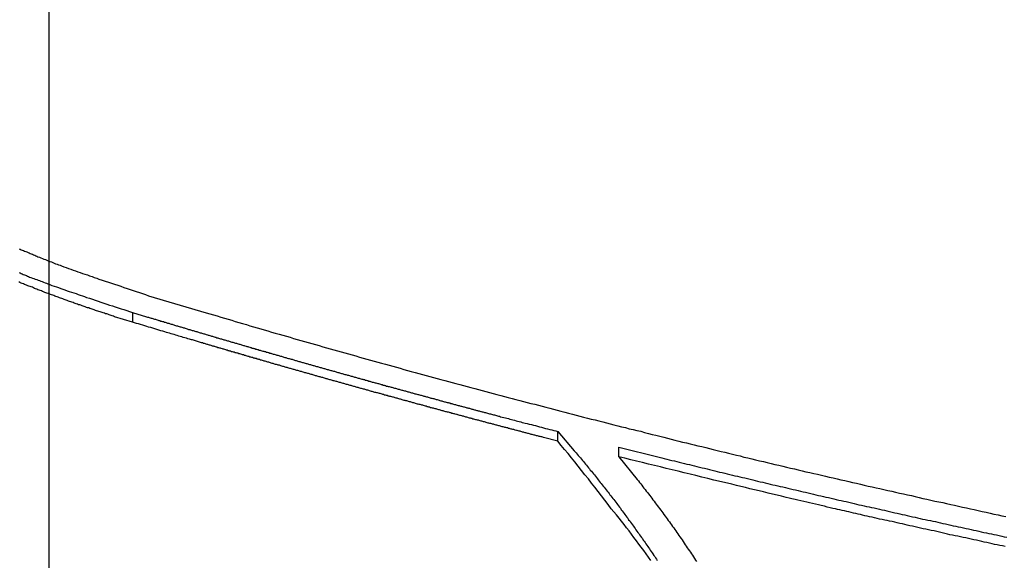
# Model space of a CAD drawing. Extents: x -49 to 49, y -53 to 53.
# Drawn here: x -29 to -28, y -12 to -11 of the extents above; entities that cross this region are included whole.
import ezdxf

# ---------------------------------------------------------------- set-up
doc = ezdxf.new("R2010")
doc.units = 0
doc.layers.get('0').update_dxf_attribs({"linetype": 'CONTINUOUS'})

msp = doc.modelspace()

# ---------------------------------------------------------------- linework, layer by layer
at = {"color": 0}
for points in [[(-29.4256, -30.0519), (-29.4256, 53.2481)], [(-29.4256, -30.0519), (-29.4256, 53.2481)], [(-29.4256, -30.0519), (-29.4256, 53.2481)], [(-29.4256, -30.0519), (-29.4256, 53.2481)], [(-29.4256, -30.0519), (-29.4256, 53.2481)], [(-29.4256, -30.0519), (-29.4256, 53.2481)], [(-29.4256, -30.0519), (-29.4256, 53.2481)], [(-29.4256, -30.0519), (-29.4256, 53.2481)], [(-29.4256, -30.0519), (-29.4256, 53.2481)], [(-29.4256, -30.0519), (-29.4256, 53.2481)], [(-29.4256, -30.0519), (-29.4256, 53.2481)], [(-29.4256, -30.0519), (-29.4256, 53.2481)], [(-29.4256, -30.0519), (-29.4256, 53.2481)], [(-29.4256, -30.0519), (-29.4256, 53.2481)], [(-29.4256, -30.0519), (-29.4256, 53.2481)], [(-29.4256, -30.0519), (-29.4256, 53.2481)], [(-29.4256, -30.0519), (-29.4256, 53.2481)], [(-29.4256, -30.0519), (-29.4256, 53.2481)], [(-29.4256, -30.0519), (-29.4256, 53.2481)], [(-29.4256, -30.0519), (-29.4256, 53.2481)], [(-29.4256, -30.0519), (-29.4256, 53.2481)], [(-29.4699, -11.339), (-29.4684, -11.3399), (-29.4684, -11.3399), (-29.4666, -11.3405), (-29.4651, -11.3411), (-29.4633, -11.3417), (-29.4618, -11.3426), (-29.46, -11.3432), (-29.4585, -11.3438), (-29.4567, -11.3444), (-29.4552, -11.3453), (-29.4534, -11.3459), (-29.4519, -11.3465), (-29.4501, -11.3471), (-29.4486, -11.348), (-29.4468, -11.3486), (-29.4453, -11.3495), (-29.4438, -11.3501), (-29.4423, -11.351), (-29.4423, -11.351), (-29.4399, -11.3516), (-29.4378, -11.3525), (-29.4357, -11.3534), (-29.4336, -11.3543), (-29.4312, -11.355), (-29.4291, -11.3559), (-29.427, -11.3568), (-29.4249, -11.3577), (-29.4225, -11.3583), (-29.4204, -11.3592), (-29.4183, -11.3601), (-29.4162, -11.361), (-29.414, -11.3616), (-29.4119, -11.3625), (-29.4098, -11.3634), (-29.4077, -11.3643), (-29.4077, -11.3643), (-29.4041, -11.3655), (-29.4008, -11.3667), (-29.3972, -11.3679), (-29.3939, -11.3692), (-29.3903, -11.3704), (-29.387, -11.3716), (-29.3835, -11.3728), (-29.3802, -11.3742), (-29.3766, -11.3752), (-29.3733, -11.3764), (-29.3697, -11.3776), (-29.3664, -11.3788), (-29.3628, -11.3799), (-29.3595, -11.3811), (-29.356, -11.3823), (-29.3527, -11.3835), (-29.3527, -11.3835), (-29.3479, -11.385), (-29.3434, -11.3865), (-29.3389, -11.388), (-29.3344, -11.3896), (-29.3297, -11.3911), (-29.3252, -11.3926), (-29.3207, -11.3941), (-29.3162, -11.3959), (-29.3114, -11.3974), (-29.3069, -11.3989), (-29.3024, -11.4004), (-29.2979, -11.4019), (-29.2933, -11.4034), (-29.2888, -11.4049), (-29.2843, -11.4064), (-29.2798, -11.408)], [(-29.4699, -11.374), (-29.4684, -11.3746), (-29.4669, -11.3755), (-29.4651, -11.3761), (-29.4636, -11.3767), (-29.4621, -11.3773), (-29.4606, -11.378), (-29.459, -11.3786), (-29.4575, -11.3792), (-29.456, -11.3798), (-29.4545, -11.3807), (-29.4545, -11.3807), (-29.4524, -11.3813), (-29.4503, -11.3822), (-29.4482, -11.3828), (-29.4461, -11.3837), (-29.444, -11.3843), (-29.4419, -11.3852), (-29.4398, -11.3859), (-29.438, -11.3868), (-29.4359, -11.3874), (-29.4338, -11.3883), (-29.4317, -11.3889), (-29.4298, -11.3898), (-29.4277, -11.3904), (-29.4256, -11.3913), (-29.4235, -11.392), (-29.4217, -11.3929), (-29.4217, -11.3929), (-29.4184, -11.3938), (-29.4151, -11.395), (-29.4118, -11.3962), (-29.4088, -11.3974), (-29.4055, -11.3983), (-29.4025, -11.3995), (-29.3992, -11.4007), (-29.3962, -11.4019), (-29.3929, -11.4028), (-29.3896, -11.404), (-29.3863, -11.405), (-29.3833, -11.4062), (-29.38, -11.4071), (-29.377, -11.4083), (-29.3737, -11.4094), (-29.3707, -11.4106), (-29.3707, -11.4106), (-29.3665, -11.4118), (-29.3623, -11.4133), (-29.3581, -11.4146), (-29.3539, -11.4161), (-29.3497, -11.4173), (-29.3455, -11.4188), (-29.3413, -11.4203), (-29.3371, -11.4218), (-29.3329, -11.423), (-29.3287, -11.4245), (-29.3245, -11.4257), (-29.3203, -11.4272), (-29.3161, -11.4284), (-29.3119, -11.4299), (-29.3077, -11.4313), (-29.3035, -11.4328)], [(-29.3035, -11.447), (-29.3298, -11.4388), (-29.3298, -11.4388), (-29.3313, -11.4382), (-29.3331, -11.4376), (-29.3346, -11.437), (-29.3364, -11.4365), (-29.3379, -11.4359), (-29.3397, -11.4353), (-29.3412, -11.4347), (-29.343, -11.4344), (-29.3445, -11.4338), (-29.3463, -11.4332), (-29.3478, -11.4326), (-29.3496, -11.4323), (-29.3511, -11.4317), (-29.3529, -11.4311), (-29.3544, -11.4305), (-29.3562, -11.4302), (-29.3562, -11.4302), (-29.3577, -11.4296), (-29.3595, -11.429), (-29.361, -11.4284), (-29.3628, -11.4278), (-29.3643, -11.4272), (-29.3661, -11.4266), (-29.3676, -11.426), (-29.3694, -11.4257), (-29.3709, -11.4251), (-29.3727, -11.4245), (-29.3742, -11.4239), (-29.376, -11.4233), (-29.3775, -11.4227), (-29.3793, -11.4221), (-29.3808, -11.4215), (-29.3826, -11.4212), (-29.3826, -11.4212), (-29.3841, -11.4206), (-29.3859, -11.42), (-29.3874, -11.4194), (-29.3892, -11.4188), (-29.3907, -11.4182), (-29.3925, -11.4176), (-29.394, -11.417), (-29.3958, -11.4164), (-29.3973, -11.4158), (-29.3991, -11.4152), (-29.4006, -11.4146), (-29.4024, -11.414), (-29.4039, -11.4134), (-29.4057, -11.4128), (-29.4073, -11.4122), (-29.4091, -11.4117), (-29.4091, -11.4117), (-29.4106, -11.4109), (-29.4124, -11.4103), (-29.4139, -11.4097), (-29.4157, -11.4091), (-29.4172, -11.4085), (-29.419, -11.4079), (-29.4205, -11.4073), (-29.4223, -11.4067), (-29.4238, -11.4061), (-29.4256, -11.4055), (-29.4271, -11.4049), (-29.4289, -11.4043), (-29.4304, -11.4037), (-29.4322, -11.4031), (-29.4338, -11.4025), (-29.4356, -11.4019), (-29.4356, -11.4019), (-29.4371, -11.401), (-29.4389, -11.4004), (-29.4404, -11.3998), (-29.4422, -11.3992), (-29.4437, -11.3984), (-29.4455, -11.3978), (-29.447, -11.3972), (-29.4488, -11.3966), (-29.4503, -11.3957), (-29.4521, -11.3951), (-29.4536, -11.3945), (-29.4554, -11.3939), (-29.4569, -11.3933), (-29.4587, -11.3927), (-29.4602, -11.3921), (-29.462, -11.3915), (-29.462, -11.3915), (-29.4635, -11.3906), (-29.4653, -11.39), (-29.4668, -11.3894), (-29.4686, -11.3888), (-29.4701, -11.3879)], [(-29.2798, -11.408), (-29.1953, -11.4333), (-29.1953, -11.4333), (-29.1899, -11.4348), (-29.1845, -11.4363), (-29.1791, -11.4378), (-29.174, -11.4394), (-29.1686, -11.4409), (-29.1632, -11.4424), (-29.1578, -11.4439), (-29.1527, -11.4457), (-29.1473, -11.4472), (-29.1419, -11.4487), (-29.1365, -11.4502), (-29.1314, -11.452), (-29.126, -11.4535), (-29.1207, -11.455), (-29.1153, -11.4565), (-29.1102, -11.4583), (-29.1102, -11.4583), (-29.1048, -11.4598), (-29.0994, -11.4613), (-29.094, -11.4628), (-29.0886, -11.4643), (-29.0832, -11.4658), (-29.0778, -11.4673), (-29.0724, -11.4688), (-29.0673, -11.4706), (-29.0619, -11.4721), (-29.0565, -11.4736), (-29.0511, -11.4751), (-29.0458, -11.4766), (-29.0404, -11.4781), (-29.035, -11.4796), (-29.0296, -11.4811), (-29.0245, -11.4829), (-29.0245, -11.4829), (-29.0191, -11.4844), (-29.0137, -11.4859), (-29.0083, -11.4874), (-29.0029, -11.4889), (-28.9975, -11.4904), (-28.9921, -11.4919), (-28.9867, -11.4934), (-28.9813, -11.495), (-28.9759, -11.4965), (-28.9705, -11.498), (-28.9651, -11.4995), (-28.9597, -11.501), (-28.9543, -11.5025), (-28.9489, -11.504), (-28.9435, -11.5055), (-28.9381, -11.5072), (-28.9381, -11.5072), (-28.9324, -11.5086), (-28.927, -11.5101), (-28.9216, -11.5116), (-28.9162, -11.5131), (-28.9108, -11.5146), (-28.9054, -11.5161), (-28.9, -11.5176), (-28.8946, -11.5191), (-28.8889, -11.5206), (-28.8835, -11.5221), (-28.8781, -11.5236), (-28.8727, -11.5251), (-28.8673, -11.5266), (-28.8619, -11.5281), (-28.8565, -11.5296), (-28.8511, -11.5311), (-28.8511, -11.5311), (-28.8454, -11.5323), (-28.84, -11.5338), (-28.8346, -11.5353), (-28.8292, -11.5368), (-28.8235, -11.5383), (-28.8181, -11.5398), (-28.8127, -11.5413), (-28.8073, -11.5428), (-28.8016, -11.5441), (-28.7962, -11.5456), (-28.7908, -11.5471), (-28.7854, -11.5486), (-28.7797, -11.5501), (-28.7743, -11.5516), (-28.7689, -11.5531), (-28.7635, -11.5546), (-28.7635, -11.5546), (-28.7578, -11.5558), (-28.7524, -11.5573), (-28.7467, -11.5588), (-28.7413, -11.5603), (-28.7356, -11.5616), (-28.7302, -11.5631), (-28.7247, -11.5646), (-28.7193, -11.5661), (-28.7136, -11.5673), (-28.7082, -11.5688), (-28.7025, -11.5703), (-28.6971, -11.5718), (-28.6914, -11.5732), (-28.686, -11.5747), (-28.6806, -11.5762), (-28.6752, -11.5777), (-28.6752, -11.5777), (-28.6695, -11.5789), (-28.664, -11.5804), (-28.6583, -11.5819), (-28.6529, -11.5834), (-28.6472, -11.5846), (-28.6418, -11.5861), (-28.6361, -11.5876), (-28.6307, -11.5891), (-28.625, -11.5903), (-28.6196, -11.5918), (-28.6139, -11.5933), (-28.6085, -11.5948), (-28.6028, -11.596), (-28.5974, -11.5975), (-28.5917, -11.599), (-28.5863, -11.6005), (-28.5863, -11.6005), (-28.5806, -11.6017), (-28.5749, -11.6032), (-28.5692, -11.6044), (-28.5638, -11.6059), (-28.5581, -11.6071), (-28.5526, -11.6086), (-28.5469, -11.6101), (-28.5415, -11.6116), (-28.5358, -11.6128), (-28.5301, -11.6143), (-28.5244, -11.6157), (-28.519, -11.6172), (-28.5133, -11.6184), (-28.5079, -11.6199), (-28.5022, -11.6214), (-28.4968, -11.6229), (-28.4968, -11.6229), (-28.4911, -11.6241), (-28.4854, -11.6256), (-28.4797, -11.6268), (-28.4742, -11.6283), (-28.4685, -11.6295), (-28.4628, -11.631), (-28.4571, -11.6323), (-28.4517, -11.6338), (-28.446, -11.635), (-28.4403, -11.6365), (-28.4346, -11.6377), (-28.4292, -11.6392), (-28.4235, -11.6404), (-28.4178, -11.6419), (-28.4121, -11.6433), (-28.4067, -11.6448), (-28.4067, -11.6448), (-28.401, -11.646), (-28.3953, -11.6475), (-28.3896, -11.6487), (-28.3839, -11.6502), (-28.3782, -11.6514), (-28.3725, -11.6529), (-28.3668, -11.6541), (-28.3613, -11.6556), (-28.3556, -11.6568), (-28.3499, -11.6583), (-28.3442, -11.6595), (-28.3385, -11.661), (-28.3328, -11.6622), (-28.3271, -11.6637), (-28.3214, -11.6649), (-28.316, -11.6664), (-28.316, -11.6664), (-28.3101, -11.6676), (-28.3044, -11.6688), (-28.2987, -11.67), (-28.293, -11.6715), (-28.2873, -11.6727), (-28.2816, -11.6742), (-28.2759, -11.6754), (-28.2702, -11.6769), (-28.2645, -11.6781), (-28.2588, -11.6794), (-28.2531, -11.6806), (-28.2474, -11.6821), (-28.2417, -11.6833), (-28.236, -11.6848), (-28.2303, -11.686), (-28.2246, -11.6875), (-28.2246, -11.6875), (-28.2186, -11.6887), (-28.2129, -11.6899), (-28.2072, -11.6911), (-28.2015, -11.6926), (-28.1957, -11.6938), (-28.19, -11.6951), (-28.1843, -11.6963), (-28.1786, -11.6978), (-28.1726, -11.699), (-28.1669, -11.7002), (-28.1612, -11.7014), (-28.1555, -11.7029), (-28.1498, -11.7041), (-28.1441, -11.7055), (-28.1384, -11.7067), (-28.1327, -11.7082), (-28.1327, -11.7082), (-28.1267, -11.7094), (-28.121, -11.7106), (-28.1151, -11.7118), (-28.1094, -11.7132), (-28.1034, -11.7144), (-28.0977, -11.7156), (-28.092, -11.7168), (-28.0863, -11.7183), (-28.0803, -11.7195), (-28.0746, -11.7207), (-28.0689, -11.7219), (-28.0632, -11.7234), (-28.0572, -11.7246), (-28.0515, -11.7258), (-28.0458, -11.727), (-28.0401, -11.7285), (-28.0401, -11.7285), (-28.0341, -11.7297), (-28.0284, -11.7309), (-28.0224, -11.7321)], [(-29.3035, -11.4328), (-29.2829, -11.439), (-29.2829, -11.439), (-29.2814, -11.4393), (-29.2802, -11.4396), (-29.2788, -11.4399), (-29.2776, -11.4405), (-29.2761, -11.4408), (-29.2749, -11.4411), (-29.2737, -11.4414), (-29.2725, -11.442), (-29.271, -11.4423), (-29.2698, -11.4426), (-29.2686, -11.4429), (-29.2674, -11.4435), (-29.2659, -11.4438), (-29.2647, -11.4443), (-29.2635, -11.4446), (-29.2623, -11.4452), (-29.2623, -11.4452), (-29.2608, -11.4455), (-29.2596, -11.4458), (-29.2582, -11.4461), (-29.257, -11.4467), (-29.2555, -11.447), (-29.2543, -11.4473), (-29.2531, -11.4476), (-29.2519, -11.4482), (-29.2504, -11.4485), (-29.2492, -11.4488), (-29.248, -11.4491), (-29.2468, -11.4497), (-29.2453, -11.45), (-29.2441, -11.4505), (-29.2429, -11.4508), (-29.2417, -11.4514), (-29.2417, -11.4514), (-29.2402, -11.4517), (-29.239, -11.452), (-29.2376, -11.4523), (-29.2364, -11.4529), (-29.2349, -11.4532), (-29.2337, -11.4535), (-29.2325, -11.4538), (-29.2313, -11.4544), (-29.2298, -11.4547), (-29.2286, -11.455), (-29.2274, -11.4553), (-29.2262, -11.4559), (-29.2247, -11.4562), (-29.2235, -11.4566), (-29.2223, -11.4569), (-29.2211, -11.4575), (-29.2211, -11.4575), (-29.2196, -11.4578), (-29.2184, -11.4581), (-29.217, -11.4584), (-29.2158, -11.459), (-29.2143, -11.4593), (-29.2131, -11.4596), (-29.2119, -11.4599), (-29.2107, -11.4605), (-29.2092, -11.4608), (-29.208, -11.4611), (-29.2068, -11.4614), (-29.2056, -11.462), (-29.2041, -11.4623), (-29.2029, -11.4627), (-29.2017, -11.463), (-29.2005, -11.4636), (-29.2005, -11.4636), (-29.199, -11.4639), (-29.1978, -11.4642), (-29.1964, -11.4645), (-29.1952, -11.4651), (-29.1937, -11.4654), (-29.1925, -11.4657), (-29.1913, -11.466), (-29.1901, -11.4666), (-29.1886, -11.4669), (-29.1874, -11.4672), (-29.1862, -11.4675), (-29.185, -11.4681), (-29.1835, -11.4684), (-29.1823, -11.4688), (-29.1811, -11.4691), (-29.1799, -11.4697), (-29.1799, -11.4697), (-29.1784, -11.47), (-29.1772, -11.4703), (-29.1757, -11.4706), (-29.1745, -11.4712), (-29.173, -11.4715), (-29.1718, -11.4718), (-29.1706, -11.4721), (-29.1694, -11.4727), (-29.1679, -11.473), (-29.1667, -11.4733), (-29.1655, -11.4736), (-29.1643, -11.4742), (-29.1628, -11.4745), (-29.1616, -11.4748), (-29.1604, -11.4751), (-29.1592, -11.4757), (-29.1592, -11.4757), (-29.1577, -11.476), (-29.1565, -11.4763), (-29.155, -11.4766), (-29.1538, -11.4772), (-29.1523, -11.4775), (-29.1511, -11.4778), (-29.1499, -11.4781), (-29.1487, -11.4787), (-29.1472, -11.479), (-29.146, -11.4793), (-29.1448, -11.4796), (-29.1436, -11.4802), (-29.1421, -11.4805), (-29.1409, -11.4809), (-29.1397, -11.4812), (-29.1385, -11.4818), (-29.1385, -11.4818), (-29.137, -11.4821), (-29.1358, -11.4824), (-29.1343, -11.4827), (-29.1331, -11.4833), (-29.1316, -11.4836), (-29.1304, -11.4839), (-29.1292, -11.4842), (-29.128, -11.4848), (-29.1265, -11.4851), (-29.1253, -11.4854), (-29.1241, -11.4857), (-29.1229, -11.4863), (-29.1214, -11.4866), (-29.1202, -11.4869), (-29.119, -11.4872), (-29.1178, -11.4878), (-29.1178, -11.4878), (-29.1163, -11.4881), (-29.1151, -11.4884), (-29.1136, -11.4887), (-29.1124, -11.4892), (-29.1109, -11.4895), (-29.1097, -11.4898), (-29.1085, -11.4901), (-29.1073, -11.4907), (-29.1058, -11.491), (-29.1046, -11.4913), (-29.1034, -11.4916), (-29.1022, -11.4922), (-29.1007, -11.4925), (-29.0995, -11.4928), (-29.0983, -11.4931), (-29.0971, -11.4937), (-29.0971, -11.4937), (-29.0956, -11.494), (-29.0944, -11.4943), (-29.0929, -11.4946), (-29.0917, -11.4952), (-29.0902, -11.4955), (-29.089, -11.4958), (-29.0878, -11.4961), (-29.0866, -11.4967), (-29.0851, -11.497), (-29.0839, -11.4973), (-29.0827, -11.4976), (-29.0815, -11.4982), (-29.08, -11.4985), (-29.0788, -11.4988), (-29.0776, -11.4991), (-29.0764, -11.4997), (-29.0764, -11.4997), (-29.0749, -11.5), (-29.0737, -11.5003), (-29.0722, -11.5006), (-29.071, -11.5011), (-29.0695, -11.5014), (-29.0683, -11.5017), (-29.0671, -11.502), (-29.0659, -11.5026), (-29.0644, -11.5029), (-29.0632, -11.5032), (-29.062, -11.5035), (-29.0608, -11.5041), (-29.0593, -11.5044), (-29.0581, -11.5047), (-29.0569, -11.505), (-29.0557, -11.5056), (-29.0557, -11.5056), (-29.0542, -11.5059), (-29.053, -11.5062), (-29.0515, -11.5065), (-29.0503, -11.507), (-29.0488, -11.5073), (-29.0476, -11.5076), (-29.0464, -11.5079), (-29.0452, -11.5085), (-29.0437, -11.5088), (-29.0425, -11.5091), (-29.0412, -11.5094), (-29.04, -11.51), (-29.0385, -11.5103), (-29.0373, -11.5106), (-29.0361, -11.5109), (-29.0349, -11.5115), (-29.0349, -11.5115), (-29.0334, -11.5118), (-29.0322, -11.5121), (-29.0307, -11.5124), (-29.0295, -11.5129), (-29.028, -11.5132), (-29.0268, -11.5135), (-29.0256, -11.5138), (-29.0244, -11.5144), (-29.0229, -11.5147), (-29.0217, -11.515), (-29.0205, -11.5153), (-29.0193, -11.5159), (-29.0178, -11.5162), (-29.0166, -11.5165), (-29.0154, -11.5168), (-29.0142, -11.5174), (-29.0142, -11.5174), (-29.0127, -11.5177), (-29.0115, -11.518), (-29.01, -11.5183), (-29.0088, -11.5187), (-29.0073, -11.519), (-29.0061, -11.5193), (-29.0049, -11.5196), (-29.0037, -11.5202), (-29.0022, -11.5205), (-29.001, -11.5208), (-28.9997, -11.5211), (-28.9985, -11.5217), (-28.997, -11.522), (-28.9958, -11.5223), (-28.9946, -11.5226), (-28.9934, -11.5232), (-28.9934, -11.5232), (-28.9919, -11.5235), (-28.9907, -11.5238), (-28.9892, -11.5241), (-28.988, -11.5245), (-28.9865, -11.5248), (-28.9853, -11.5251), (-28.9841, -11.5254), (-28.9829, -11.526), (-28.9814, -11.5263), (-28.9802, -11.5266), (-28.9789, -11.5269), (-28.9777, -11.5275), (-28.9762, -11.5278), (-28.975, -11.5281), (-28.9738, -11.5284), (-28.9726, -11.529), (-28.9726, -11.529), (-28.9711, -11.5293), (-28.9699, -11.5296), (-28.9684, -11.5299), (-28.9672, -11.5303), (-28.9657, -11.5306), (-28.9645, -11.5309), (-28.9633, -11.5312), (-28.9621, -11.5318), (-28.9606, -11.5321), (-28.9594, -11.5324), (-28.9581, -11.5327), (-28.9569, -11.5333), (-28.9554, -11.5336), (-28.9542, -11.5339), (-28.953, -11.5342), (-28.9518, -11.5348), (-28.9518, -11.5348), (-28.9503, -11.5351), (-28.9491, -11.5354), (-28.9476, -11.5357), (-28.9464, -11.5361), (-28.9449, -11.5364), (-28.9437, -11.5367), (-28.9425, -11.537), (-28.9413, -11.5376), (-28.9398, -11.5379), (-28.9386, -11.5382), (-28.9373, -11.5385), (-28.9361, -11.5391), (-28.9346, -11.5394), (-28.9334, -11.5397), (-28.9322, -11.54), (-28.931, -11.5406), (-28.931, -11.5406), (-28.9295, -11.5409), (-28.9283, -11.5412), (-28.9268, -11.5415), (-28.9256, -11.5418), (-28.9241, -11.5421), (-28.9229, -11.5424), (-28.9217, -11.5427), (-28.9205, -11.5433), (-28.919, -11.5436), (-28.9178, -11.5439), (-28.9164, -11.5442), (-28.9152, -11.5448), (-28.9137, -11.5451), (-28.9125, -11.5454), (-28.9113, -11.5457), (-28.9101, -11.5463), (-28.9101, -11.5463), (-28.9086, -11.5466), (-28.9074, -11.5469), (-28.9059, -11.5472), (-28.9047, -11.5475), (-28.9032, -11.5478), (-28.902, -11.5481), (-28.9008, -11.5484), (-28.8996, -11.549), (-28.8981, -11.5493), (-28.8969, -11.5496), (-28.8956, -11.5499), (-28.8944, -11.5505), (-28.8929, -11.5508), (-28.8917, -11.5511), (-28.8905, -11.5514), (-28.8893, -11.552), (-28.8893, -11.552), (-28.8878, -11.5523), (-28.8866, -11.5526), (-28.8851, -11.5529), (-28.8839, -11.5532), (-28.8824, -11.5535), (-28.8812, -11.5538), (-28.88, -11.5541), (-28.8788, -11.5547), (-28.8773, -11.555), (-28.8761, -11.5553), (-28.8749, -11.5556), (-28.8737, -11.5561), (-28.8722, -11.5564), (-28.871, -11.5567), (-28.8698, -11.557), (-28.8686, -11.5576), (-28.8686, -11.5576), (-28.8671, -11.5579), (-28.8659, -11.5582), (-28.8644, -11.5585), (-28.8632, -11.5588), (-28.8617, -11.5591), (-28.8605, -11.5594), (-28.8592, -11.5597), (-28.858, -11.5603), (-28.8565, -11.5606), (-28.8553, -11.5609), (-28.8538, -11.5612), (-28.8526, -11.5618), (-28.8511, -11.5621), (-28.8499, -11.5624), (-28.8487, -11.5627), (-28.8475, -11.5633), (-28.8475, -11.5633), (-28.846, -11.5636), (-28.8448, -11.5639), (-28.8433, -11.5642), (-28.8421, -11.5646), (-28.8406, -11.5649), (-28.8394, -11.5652), (-28.8379, -11.5655), (-28.8367, -11.5661), (-28.8352, -11.5664), (-28.834, -11.5667), (-28.8325, -11.567), (-28.8313, -11.5676), (-28.8298, -11.5679), (-28.8286, -11.5682), (-28.8272, -11.5685), (-28.826, -11.5691), (-28.826, -11.5691), (-28.8245, -11.5694), (-28.8233, -11.5697), (-28.8221, -11.57), (-28.8209, -11.5703), (-28.8194, -11.5706), (-28.8182, -11.5709), (-28.817, -11.5712), (-28.8158, -11.5718), (-28.8143, -11.5721), (-28.8131, -11.5724), (-28.8119, -11.5727), (-28.8107, -11.573), (-28.8093, -11.5733), (-28.8081, -11.5736), (-28.8069, -11.5739), (-28.8057, -11.5745), (-28.8057, -11.5745), (-28.8045, -11.5748), (-28.8033, -11.5751), (-28.8021, -11.5754), (-28.8009, -11.5757), (-28.7997, -11.576), (-28.7985, -11.5763), (-28.7973, -11.5766), (-28.7964, -11.5769), (-28.7952, -11.5772), (-28.794, -11.5775), (-28.7928, -11.5778), (-28.7919, -11.5781), (-28.7907, -11.5784), (-28.7895, -11.5787), (-28.7883, -11.579), (-28.7874, -11.5794), (-28.7874, -11.5794), (-28.7859, -11.5797), (-28.7844, -11.58), (-28.7829, -11.5803), (-28.7814, -11.5809), (-28.7799, -11.5812), (-28.7784, -11.5815), (-28.7769, -11.5818), (-28.7755, -11.5824), (-28.774, -11.5827), (-28.7725, -11.583), (-28.771, -11.5833), (-28.7695, -11.5839), (-28.768, -11.5842), (-28.7665, -11.5847), (-28.765, -11.585), (-28.7638, -11.5856), (-28.7638, -11.5856), (-28.7614, -11.5861), (-28.759, -11.5867), (-28.7566, -11.5873), (-28.7545, -11.5879), (-28.7521, -11.5885), (-28.75, -11.5891), (-28.7476, -11.5897), (-28.7455, -11.5903), (-28.7431, -11.5909), (-28.741, -11.5915), (-28.7386, -11.5921), (-28.7365, -11.5927), (-28.7341, -11.5933), (-28.732, -11.5939), (-28.7296, -11.5945), (-28.7275, -11.5951), (-28.7275, -11.5951), (-28.7245, -11.5957), (-28.7215, -11.5966), (-28.7185, -11.5972), (-28.7155, -11.5981), (-28.7125, -11.5987), (-28.7095, -11.5996), (-28.7065, -11.6003), (-28.7036, -11.6012), (-28.7006, -11.6018), (-28.6976, -11.6027), (-28.6946, -11.6033), (-28.6916, -11.6042), (-28.6886, -11.6048), (-28.6856, -11.6057), (-28.6826, -11.6066), (-28.6799, -11.6075)], [(-29.3035, -11.4328), (-29.3035, -11.4328)], [(-29.3035, -11.4328), (-29.3035, -11.447)], [(-29.3035, -11.4328), (-29.3035, -11.447)], [(-29.3035, -11.4328), (-29.3035, -11.447)], [(-29.3035, -11.4328), (-29.3035, -11.447)], [(-29.3035, -11.4328), (-29.3035, -11.447)], [(-29.3035, -11.4328), (-29.3035, -11.447)], [(-29.3035, -11.4328), (-29.3035, -11.447)], [(-29.3035, -11.4328), (-29.3035, -11.447)], [(-29.3035, -11.4328), (-29.3035, -11.447)], [(-29.3035, -11.4328), (-29.3035, -11.447)], [(-29.3035, -11.4328), (-29.3035, -11.447)], [(-29.3035, -11.4328), (-29.3035, -11.447)], [(-29.3035, -11.4328), (-29.3035, -11.447)], [(-29.3035, -11.4328), (-29.3035, -11.447)], [(-29.3035, -11.4328), (-29.3035, -11.447)], [(-29.3035, -11.4328), (-29.3035, -11.447)], [(-29.3035, -11.4328), (-29.3035, -11.447)], [(-29.3035, -11.4328), (-29.3035, -11.447)], [(-29.3035, -11.4328), (-29.3035, -11.447)], [(-29.3035, -11.4328), (-29.3035, -11.447)], [(-29.3035, -11.4328), (-29.3035, -11.447)], [(-28.6799, -11.6217), (-28.7006, -11.6163), (-28.7006, -11.6163), (-28.7018, -11.6157), (-28.703, -11.6154), (-28.7042, -11.6151), (-28.7057, -11.6148), (-28.7069, -11.6145), (-28.7081, -11.6142), (-28.7093, -11.6139), (-28.7108, -11.6136), (-28.712, -11.6131), (-28.7132, -11.6128), (-28.7144, -11.6125), (-28.7159, -11.6122), (-28.7171, -11.6119), (-28.7186, -11.6116), (-28.7198, -11.6113), (-28.7213, -11.611), (-28.7213, -11.611), (-28.7225, -11.6104), (-28.7237, -11.6101), (-28.7249, -11.6098), (-28.7264, -11.6095), (-28.7276, -11.6091), (-28.7288, -11.6088), (-28.73, -11.6085), (-28.7315, -11.6082), (-28.7327, -11.6076), (-28.7339, -11.6073), (-28.7351, -11.607), (-28.7366, -11.6067), (-28.7378, -11.6064), (-28.7393, -11.6061), (-28.7405, -11.6058), (-28.742, -11.6055), (-28.742, -11.6055), (-28.7432, -11.6049), (-28.7444, -11.6046), (-28.7456, -11.6043), (-28.7471, -11.604), (-28.7483, -11.6037), (-28.7495, -11.6034), (-28.7507, -11.6031), (-28.7522, -11.6028), (-28.7534, -11.6022), (-28.7546, -11.6019), (-28.7558, -11.6016), (-28.7573, -11.6013), (-28.7585, -11.601), (-28.76, -11.6007), (-28.7612, -11.6004), (-28.7627, -11.6001), (-28.7627, -11.6001), (-28.7639, -11.5995), (-28.7651, -11.5992), (-28.7663, -11.5989), (-28.7678, -11.5986), (-28.769, -11.5982), (-28.7702, -11.5979), (-28.7714, -11.5976), (-28.7729, -11.5973), (-28.7741, -11.5967), (-28.7753, -11.5964), (-28.7765, -11.5961), (-28.778, -11.5958), (-28.7792, -11.5955), (-28.7807, -11.5952), (-28.7819, -11.5949), (-28.7834, -11.5946), (-28.7834, -11.5946), (-28.7846, -11.594), (-28.7858, -11.5937), (-28.787, -11.5934), (-28.7885, -11.5931), (-28.7897, -11.5927), (-28.791, -11.5924), (-28.7922, -11.5921), (-28.7937, -11.5918), (-28.7949, -11.5912), (-28.7961, -11.5909), (-28.7973, -11.5906), (-28.7988, -11.5903), (-28.8, -11.59), (-28.8015, -11.5897), (-28.8027, -11.5894), (-28.8042, -11.5891), (-28.8042, -11.5891), (-28.8054, -11.5885), (-28.8066, -11.5882), (-28.8078, -11.5879), (-28.8093, -11.5876), (-28.8105, -11.5871), (-28.8117, -11.5868), (-28.8129, -11.5865), (-28.8144, -11.5862), (-28.8156, -11.5856), (-28.8168, -11.5853), (-28.818, -11.585), (-28.8195, -11.5847), (-28.8207, -11.5844), (-28.8222, -11.5841), (-28.8234, -11.5838), (-28.8249, -11.5835), (-28.8249, -11.5835), (-28.8261, -11.5829), (-28.8273, -11.5826), (-28.8285, -11.5823), (-28.83, -11.582), (-28.8312, -11.5816), (-28.8324, -11.5813), (-28.8336, -11.581), (-28.8351, -11.5807), (-28.8363, -11.5801), (-28.8375, -11.5798), (-28.8387, -11.5795), (-28.8402, -11.5792), (-28.8414, -11.5789), (-28.8429, -11.5786), (-28.8441, -11.5783), (-28.8456, -11.578), (-28.8456, -11.578), (-28.8468, -11.5774), (-28.848, -11.5771), (-28.8492, -11.5768), (-28.8507, -11.5765), (-28.8519, -11.576), (-28.8532, -11.5757), (-28.8544, -11.5754), (-28.8559, -11.5751), (-28.8571, -11.5745), (-28.8583, -11.5742), (-28.8595, -11.5739), (-28.861, -11.5736), (-28.8622, -11.5733), (-28.8637, -11.573), (-28.8649, -11.5727), (-28.8664, -11.5724), (-28.8664, -11.5724), (-28.8676, -11.5718), (-28.8688, -11.5715), (-28.87, -11.5712), (-28.8715, -11.5709), (-28.8727, -11.5703), (-28.8739, -11.57), (-28.8751, -11.5697), (-28.8766, -11.5694), (-28.8778, -11.5688), (-28.879, -11.5685), (-28.8802, -11.5682), (-28.8817, -11.5679), (-28.8829, -11.5676), (-28.8844, -11.5673), (-28.8856, -11.567), (-28.8871, -11.5667), (-28.8871, -11.5667), (-28.8883, -11.5661), (-28.8895, -11.5658), (-28.8907, -11.5655), (-28.8922, -11.5652), (-28.8934, -11.5646), (-28.8947, -11.5643), (-28.8959, -11.564), (-28.8974, -11.5637), (-28.8986, -11.5631), (-28.8998, -11.5628), (-28.901, -11.5625), (-28.9025, -11.5622), (-28.9037, -11.5619), (-28.9052, -11.5616), (-28.9064, -11.5613), (-28.9079, -11.561), (-28.9079, -11.561), (-28.9091, -11.5604), (-28.9103, -11.5601), (-28.9115, -11.5598), (-28.913, -11.5595), (-28.9142, -11.5589), (-28.9155, -11.5586), (-28.9167, -11.5583), (-28.9182, -11.558), (-28.9194, -11.5574), (-28.9206, -11.5571), (-28.9218, -11.5568), (-28.9233, -11.5565), (-28.9245, -11.5562), (-28.926, -11.5559), (-28.9272, -11.5556), (-28.9287, -11.5553), (-28.9287, -11.5553), (-28.9299, -11.5547), (-28.9311, -11.5544), (-28.9323, -11.5541), (-28.9338, -11.5538), (-28.935, -11.5532), (-28.9362, -11.5529), (-28.9374, -11.5526), (-28.9389, -11.5523), (-28.9401, -11.5517), (-28.9413, -11.5514), (-28.9425, -11.5511), (-28.944, -11.5508), (-28.9452, -11.5505), (-28.9467, -11.5502), (-28.9479, -11.5499), (-28.9494, -11.5496), (-28.9494, -11.5496), (-28.9506, -11.549), (-28.9518, -11.5487), (-28.953, -11.5484), (-28.9545, -11.5481), (-28.9557, -11.5475), (-28.957, -11.5472), (-28.9582, -11.5469), (-28.9597, -11.5466), (-28.9609, -11.546), (-28.9621, -11.5457), (-28.9633, -11.5454), (-28.9648, -11.5451), (-28.966, -11.5447), (-28.9675, -11.5444), (-28.9687, -11.5441), (-28.9702, -11.5438), (-28.9702, -11.5438), (-28.9714, -11.5432), (-28.9726, -11.5429), (-28.9738, -11.5426), (-28.9753, -11.5423), (-28.9765, -11.5417), (-28.9778, -11.5414), (-28.979, -11.5411), (-28.9805, -11.5408), (-28.9817, -11.5402), (-28.9829, -11.5399), (-28.9841, -11.5396), (-28.9856, -11.5393), (-28.9868, -11.5389), (-28.9883, -11.5386), (-28.9895, -11.5383), (-28.991, -11.538), (-28.991, -11.538), (-28.9922, -11.5374), (-28.9934, -11.5371), (-28.9946, -11.5368), (-28.9961, -11.5365), (-28.9973, -11.5359), (-28.9986, -11.5356), (-28.9998, -11.5353), (-29.0013, -11.535), (-29.0025, -11.5344), (-29.0037, -11.5341), (-29.0049, -11.5338), (-29.0064, -11.5335), (-29.0076, -11.5331), (-29.0091, -11.5328), (-29.0103, -11.5325), (-29.0118, -11.5322), (-29.0118, -11.5322), (-29.013, -11.5316), (-29.0142, -11.5313), (-29.0154, -11.531), (-29.0169, -11.5307), (-29.0181, -11.5301), (-29.0194, -11.5298), (-29.0206, -11.5295), (-29.0221, -11.5292), (-29.0233, -11.5286), (-29.0245, -11.5283), (-29.0257, -11.528), (-29.0272, -11.5277), (-29.0284, -11.5272), (-29.0299, -11.5269), (-29.0311, -11.5266), (-29.0326, -11.5263), (-29.0326, -11.5263), (-29.0338, -11.5257), (-29.035, -11.5254), (-29.0362, -11.5251), (-29.0377, -11.5248), (-29.0389, -11.5242), (-29.0402, -11.5239), (-29.0414, -11.5236), (-29.0429, -11.5233), (-29.0441, -11.5227), (-29.0453, -11.5224), (-29.0465, -11.5221), (-29.048, -11.5218), (-29.0492, -11.5213), (-29.0507, -11.521), (-29.0519, -11.5207), (-29.0534, -11.5204), (-29.0534, -11.5204), (-29.0546, -11.5198), (-29.0558, -11.5195), (-29.057, -11.5192), (-29.0585, -11.5189), (-29.0597, -11.5183), (-29.0611, -11.518), (-29.0623, -11.5177), (-29.0638, -11.5174), (-29.065, -11.5168), (-29.0662, -11.5165), (-29.0674, -11.5162), (-29.0689, -11.5159), (-29.0701, -11.5153), (-29.0716, -11.515), (-29.0728, -11.5147), (-29.0743, -11.5144), (-29.0743, -11.5144), (-29.0755, -11.5138), (-29.0767, -11.5135), (-29.0779, -11.5132), (-29.0794, -11.5129), (-29.0806, -11.5123), (-29.0818, -11.512), (-29.083, -11.5117), (-29.0845, -11.5114), (-29.0857, -11.5108), (-29.0869, -11.5105), (-29.0881, -11.5102), (-29.0896, -11.5099), (-29.0908, -11.5094), (-29.0923, -11.5091), (-29.0935, -11.5088), (-29.095, -11.5085), (-29.095, -11.5085), (-29.0962, -11.5079), (-29.0974, -11.5076), (-29.0986, -11.5073), (-29.1001, -11.507), (-29.1013, -11.5064), (-29.1025, -11.5061), (-29.1037, -11.5058), (-29.1052, -11.5055), (-29.1064, -11.5049), (-29.1076, -11.5046), (-29.1088, -11.5043), (-29.1103, -11.504), (-29.1115, -11.5034), (-29.113, -11.5031), (-29.1142, -11.5028), (-29.1157, -11.5025), (-29.1157, -11.5025), (-29.1169, -11.5019), (-29.1181, -11.5016), (-29.1193, -11.5013), (-29.1208, -11.501), (-29.122, -11.5004), (-29.1235, -11.5001), (-29.1247, -11.4998), (-29.1262, -11.4995), (-29.1274, -11.4989), (-29.1286, -11.4986), (-29.1298, -11.4983), (-29.1313, -11.498), (-29.1325, -11.4974), (-29.134, -11.4971), (-29.1352, -11.4968), (-29.1367, -11.4965), (-29.1367, -11.4965), (-29.1379, -11.4959), (-29.1393, -11.4956), (-29.1405, -11.495), (-29.142, -11.4947), (-29.1432, -11.4941), (-29.1447, -11.4938), (-29.1459, -11.4935), (-29.1474, -11.4932), (-29.1486, -11.4926), (-29.1501, -11.4923), (-29.1513, -11.492), (-29.1528, -11.4917), (-29.154, -11.4911), (-29.1555, -11.4908), (-29.1567, -11.4905), (-29.1582, -11.4902), (-29.1582, -11.4902), (-29.1594, -11.4896), (-29.1606, -11.4893), (-29.1618, -11.489), (-29.163, -11.4887), (-29.1642, -11.4881), (-29.1654, -11.4878), (-29.1666, -11.4875), (-29.1681, -11.4872), (-29.1693, -11.4866), (-29.1705, -11.4863), (-29.1717, -11.486), (-29.1732, -11.4857), (-29.1744, -11.4852), (-29.1756, -11.4849), (-29.1768, -11.4846), (-29.1783, -11.4843), (-29.1783, -11.4843), (-29.1792, -11.4837), (-29.1804, -11.4834), (-29.1816, -11.4831), (-29.1828, -11.4828), (-29.1837, -11.4825), (-29.1849, -11.4822), (-29.1861, -11.4819), (-29.1873, -11.4816), (-29.1882, -11.481), (-29.1894, -11.4807), (-29.1906, -11.4804), (-29.1918, -11.4801), (-29.193, -11.4798), (-29.1942, -11.4795), (-29.1954, -11.4792), (-29.1966, -11.4789), (-29.1966, -11.4789), (-29.1978, -11.4783), (-29.1993, -11.478), (-29.2008, -11.4774), (-29.2023, -11.4771), (-29.2038, -11.4765), (-29.2053, -11.4762), (-29.2068, -11.4756), (-29.2083, -11.4753), (-29.2095, -11.4747), (-29.211, -11.4744), (-29.2125, -11.4738), (-29.214, -11.4735), (-29.2155, -11.4729), (-29.217, -11.4726), (-29.2185, -11.4723), (-29.22, -11.472), (-29.22, -11.472), (-29.2221, -11.4711), (-29.2245, -11.4705), (-29.2266, -11.4699), (-29.229, -11.4693), (-29.2311, -11.4684), (-29.2335, -11.4678), (-29.2356, -11.4672), (-29.238, -11.4666), (-29.2401, -11.4657), (-29.2425, -11.4651), (-29.2446, -11.4645), (-29.247, -11.4639), (-29.2491, -11.463), (-29.2515, -11.4624), (-29.2538, -11.4618), (-29.2562, -11.4612), (-29.2562, -11.4612), (-29.2589, -11.4603), (-29.2619, -11.4594), (-29.2649, -11.4585), (-29.2679, -11.4576), (-29.2708, -11.4567), (-29.2738, -11.4558), (-29.2768, -11.4549), (-29.2798, -11.454), (-29.2825, -11.4531), (-29.2855, -11.4522), (-29.2885, -11.4513), (-29.2915, -11.4504), (-29.2945, -11.4495), (-29.2975, -11.4486), (-29.3005, -11.4477), (-29.3035, -11.447)], [(-29.3035, -11.447), (-29.3035, -11.447)], [(-28.6799, -11.6075), (-28.6556, -11.6356), (-28.6556, -11.6356), (-28.6541, -11.6371), (-28.6526, -11.6389), (-28.6511, -11.6407), (-28.6496, -11.6425), (-28.6481, -11.6443), (-28.6466, -11.6461), (-28.6451, -11.6479), (-28.6437, -11.6497), (-28.6422, -11.6515), (-28.6407, -11.6533), (-28.6392, -11.6551), (-28.6377, -11.6569), (-28.6362, -11.6587), (-28.6347, -11.6605), (-28.6332, -11.6623), (-28.632, -11.6641), (-28.632, -11.6641), (-28.6305, -11.6658), (-28.629, -11.6676), (-28.6275, -11.6694), (-28.6261, -11.6712), (-28.6246, -11.673), (-28.6231, -11.6748), (-28.6216, -11.6766), (-28.6204, -11.6784), (-28.6189, -11.6802), (-28.6174, -11.682), (-28.6159, -11.6838), (-28.6147, -11.6856), (-28.6132, -11.6874), (-28.6117, -11.6892), (-28.6102, -11.691), (-28.609, -11.6929), (-28.609, -11.6929), (-28.6075, -11.6947), (-28.606, -11.6965), (-28.6045, -11.6983), (-28.6033, -11.7001), (-28.6018, -11.7019), (-28.6004, -11.7037), (-28.5989, -11.7055), (-28.5977, -11.7074), (-28.5962, -11.7092), (-28.5948, -11.711), (-28.5933, -11.7128), (-28.5921, -11.7147), (-28.5906, -11.7165), (-28.5894, -11.7183), (-28.5879, -11.7201), (-28.5867, -11.7222), (-28.5867, -11.7222), (-28.5852, -11.724), (-28.5839, -11.7258), (-28.5824, -11.7276), (-28.5812, -11.7294), (-28.5797, -11.7312), (-28.5785, -11.733), (-28.577, -11.7348), (-28.5758, -11.7368), (-28.5743, -11.7386), (-28.5731, -11.7404), (-28.5716, -11.7422), (-28.5704, -11.7443), (-28.5689, -11.7461), (-28.5677, -11.7479), (-28.5663, -11.7497), (-28.5651, -11.7518), (-28.5651, -11.7518), (-28.5636, -11.7536), (-28.5624, -11.7554), (-28.5609, -11.7572), (-28.5597, -11.7592), (-28.5582, -11.761), (-28.557, -11.7628), (-28.5557, -11.7646), (-28.5545, -11.7667), (-28.553, -11.7685), (-28.5518, -11.7703), (-28.5505, -11.7721), (-28.5493, -11.7742), (-28.5478, -11.776), (-28.5466, -11.7778), (-28.5454, -11.7796), (-28.5442, -11.7817), (-28.5442, -11.7817), (-28.5427, -11.7835), (-28.5415, -11.7853), (-28.5403, -11.7871), (-28.5391, -11.7892), (-28.5376, -11.791), (-28.5364, -11.7928), (-28.5352, -11.7946), (-28.534, -11.7967)], [(-28.6799, -11.6076), (-28.6799, -11.6076)], [(-28.6799, -11.6217), (-28.6799, -11.6076)], [(-28.6799, -11.6217), (-28.6799, -11.6076)], [(-28.6799, -11.6217), (-28.6799, -11.6076)], [(-28.6799, -11.6217), (-28.6799, -11.6076)], [(-28.6799, -11.6217), (-28.6799, -11.6076)], [(-28.6799, -11.6217), (-28.6799, -11.6076)], [(-28.6799, -11.6217), (-28.6799, -11.6076)], [(-28.6799, -11.6217), (-28.6799, -11.6076)], [(-28.6799, -11.6217), (-28.6799, -11.6076)], [(-28.6799, -11.6217), (-28.6799, -11.6076)], [(-28.6799, -11.6217), (-28.6799, -11.6076)], [(-28.6799, -11.6217), (-28.6799, -11.6076)], [(-28.6799, -11.6217), (-28.6799, -11.6076)], [(-28.6799, -11.6217), (-28.6799, -11.6076)], [(-28.6799, -11.6217), (-28.6799, -11.6076)], [(-28.6799, -11.6217), (-28.6799, -11.6076)], [(-28.6799, -11.6217), (-28.6799, -11.6076)], [(-28.6799, -11.6217), (-28.6799, -11.6076)], [(-28.6799, -11.6217), (-28.6799, -11.6076)], [(-28.6799, -11.6217), (-28.6799, -11.6076)], [(-28.6799, -11.6217), (-28.6799, -11.6076)], [(-28.5435, -11.7968), (-28.5468, -11.7917), (-28.5503, -11.7869), (-28.5537, -11.7821), (-28.5573, -11.7773), (-28.5608, -11.7725), (-28.5644, -11.7677), (-28.568, -11.7629), (-28.5716, -11.7582), (-28.5752, -11.7534), (-28.5788, -11.7486), (-28.5824, -11.7438), (-28.5861, -11.7392), (-28.5897, -11.7344), (-28.5936, -11.7299), (-28.5973, -11.7252), (-28.6012, -11.7207), (-28.6012, -11.7207), (-28.606, -11.7144), (-28.6108, -11.7081), (-28.6156, -11.7018), (-28.6204, -11.6956), (-28.6252, -11.6893), (-28.6301, -11.6831), (-28.6349, -11.6768), (-28.64, -11.6708), (-28.6448, -11.6645), (-28.6499, -11.6584), (-28.6547, -11.6521), (-28.6598, -11.6461), (-28.6646, -11.6398), (-28.6697, -11.6338), (-28.6748, -11.6277), (-28.6799, -11.6217)], [(-28.6799, -11.6217), (-28.6799, -11.6217)], [(-28.5902, -11.6304), (-28.5312, -11.6452), (-28.5312, -11.6452), (-28.5273, -11.6461), (-28.5237, -11.647), (-28.5198, -11.6479), (-28.5162, -11.6488), (-28.5123, -11.6497), (-28.5087, -11.6506), (-28.5051, -11.6515), (-28.5015, -11.6524), (-28.4976, -11.6533), (-28.494, -11.6542), (-28.4904, -11.6551), (-28.4868, -11.656), (-28.4829, -11.6569), (-28.4793, -11.6578), (-28.4757, -11.6587), (-28.4721, -11.6597), (-28.4721, -11.6597), (-28.4682, -11.6605), (-28.4646, -11.6614), (-28.4607, -11.6623), (-28.4571, -11.6632), (-28.4532, -11.6641), (-28.4496, -11.665), (-28.446, -11.6659), (-28.4424, -11.6668), (-28.4385, -11.6677), (-28.4349, -11.6686), (-28.4311, -11.6695), (-28.4275, -11.6704), (-28.4236, -11.6713), (-28.42, -11.6722), (-28.4164, -11.6731), (-28.4128, -11.674), (-28.4128, -11.674), (-28.4089, -11.6747), (-28.4053, -11.6756), (-28.4014, -11.6765), (-28.3978, -11.6774), (-28.3939, -11.6783), (-28.3903, -11.6792), (-28.3867, -11.6801), (-28.3831, -11.681), (-28.3792, -11.6818), (-28.3756, -11.6827), (-28.3718, -11.6836), (-28.3682, -11.6845), (-28.3643, -11.6854), (-28.3607, -11.6863), (-28.3571, -11.6872), (-28.3535, -11.6881), (-28.3535, -11.6881), (-28.3496, -11.6887), (-28.346, -11.6896), (-28.3421, -11.6905), (-28.3385, -11.6914), (-28.3346, -11.6923), (-28.331, -11.6932), (-28.3273, -11.6941), (-28.3237, -11.695), (-28.3198, -11.6957), (-28.3162, -11.6966), (-28.3123, -11.6975), (-28.3087, -11.6984), (-28.3048, -11.6993), (-28.3012, -11.7002), (-28.2976, -11.7011), (-28.294, -11.702), (-28.294, -11.702), (-28.2901, -11.7026), (-28.2865, -11.7035), (-28.2826, -11.7044), (-28.279, -11.7053), (-28.2751, -11.7061), (-28.2715, -11.707), (-28.2677, -11.7079), (-28.2641, -11.7088), (-28.2602, -11.7094), (-28.2566, -11.7103), (-28.2527, -11.7112), (-28.2491, -11.7121), (-28.2452, -11.713), (-28.2416, -11.7139), (-28.238, -11.7148), (-28.2344, -11.7157), (-28.2344, -11.7157), (-28.2305, -11.7163), (-28.2269, -11.7172), (-28.223, -11.7181), (-28.2194, -11.719), (-28.2155, -11.7196), (-28.2119, -11.7205), (-28.208, -11.7214), (-28.2044, -11.7223), (-28.2005, -11.7229), (-28.1969, -11.7238), (-28.193, -11.7247), (-28.1894, -11.7256), (-28.1855, -11.7265), (-28.1819, -11.7274), (-28.1783, -11.7283), (-28.1747, -11.7292), (-28.1747, -11.7292), (-28.1708, -11.7298), (-28.1672, -11.7307), (-28.1633, -11.7316), (-28.1597, -11.7325), (-28.1558, -11.7331), (-28.1522, -11.734), (-28.1483, -11.7349), (-28.1447, -11.7358), (-28.1408, -11.7364), (-28.1372, -11.7373), (-28.1333, -11.7382), (-28.1297, -11.7391), (-28.1258, -11.7397), (-28.1222, -11.7406), (-28.1185, -11.7415), (-28.1149, -11.7424), (-28.1149, -11.7424), (-28.111, -11.743), (-28.1074, -11.7439), (-28.1035, -11.7447), (-28.0999, -11.7456), (-28.096, -11.7462), (-28.0924, -11.7471), (-28.0885, -11.748), (-28.0849, -11.7489), (-28.081, -11.7495), (-28.0774, -11.7504), (-28.0735, -11.7513), (-28.0699, -11.7522), (-28.066, -11.7528), (-28.0624, -11.7537), (-28.0586, -11.7546), (-28.055, -11.7555), (-28.055, -11.7555), (-28.0511, -11.7561), (-28.0475, -11.757), (-28.0436, -11.7576), (-28.04, -11.7585), (-28.0361, -11.7591), (-28.0325, -11.76), (-28.0286, -11.7609), (-28.025, -11.7618), (-28.0211, -11.7624)], [(-28.5902, -11.6304), (-28.5902, -11.6304)], [(-28.5902, -11.6446), (-28.5902, -11.6304)], [(-28.5902, -11.6446), (-28.5902, -11.6304)], [(-28.5902, -11.6446), (-28.5902, -11.6304)], [(-28.5902, -11.6446), (-28.5902, -11.6304)], [(-28.5902, -11.6446), (-28.5902, -11.6304)], [(-28.5902, -11.6446), (-28.5902, -11.6304)], [(-28.5902, -11.6446), (-28.5902, -11.6304)], [(-28.5902, -11.6446), (-28.5902, -11.6304)], [(-28.5902, -11.6446), (-28.5902, -11.6304)], [(-28.5902, -11.6446), (-28.5902, -11.6304)], [(-28.5902, -11.6446), (-28.5902, -11.6304)], [(-28.5902, -11.6446), (-28.5902, -11.6304)], [(-28.5902, -11.6446), (-28.5902, -11.6304)], [(-28.5902, -11.6446), (-28.5902, -11.6304)], [(-28.5902, -11.6446), (-28.5902, -11.6304)], [(-28.5902, -11.6446), (-28.5902, -11.6304)], [(-28.5902, -11.6446), (-28.5902, -11.6304)], [(-28.5902, -11.6446), (-28.5902, -11.6304)], [(-28.5902, -11.6446), (-28.5902, -11.6304)], [(-28.5902, -11.6446), (-28.5902, -11.6304)], [(-28.5902, -11.6446), (-28.5902, -11.6304)], [(-28.5902, -11.6446), (-28.5633, -11.6779), (-28.5633, -11.6779), (-28.5615, -11.68), (-28.5599, -11.6821), (-28.5581, -11.6842), (-28.5566, -11.6863), (-28.5548, -11.6884), (-28.5533, -11.6905), (-28.5515, -11.6926), (-28.55, -11.6948), (-28.5482, -11.6969), (-28.5467, -11.699), (-28.5449, -11.7011), (-28.5434, -11.7033), (-28.5416, -11.7054), (-28.5401, -11.7075), (-28.5386, -11.7096), (-28.5371, -11.712), (-28.5371, -11.712), (-28.5353, -11.7141), (-28.5338, -11.7162), (-28.532, -11.7183), (-28.5305, -11.7206), (-28.5287, -11.7227), (-28.5272, -11.7248), (-28.5256, -11.7269), (-28.5241, -11.7293), (-28.5223, -11.7314), (-28.5208, -11.7335), (-28.5193, -11.7356), (-28.5178, -11.738), (-28.516, -11.7401), (-28.5145, -11.7423), (-28.513, -11.7444), (-28.5115, -11.7468), (-28.5115, -11.7468), (-28.5097, -11.7489), (-28.5082, -11.751), (-28.5067, -11.7531), (-28.5052, -11.7555), (-28.5035, -11.7576), (-28.502, -11.76), (-28.5005, -11.7621), (-28.499, -11.7645), (-28.4973, -11.7666), (-28.4958, -11.769), (-28.4943, -11.7711), (-28.4928, -11.7735), (-28.4913, -11.7756), (-28.4898, -11.778), (-28.4883, -11.7801), (-28.4868, -11.7825), (-28.4868, -11.7825), (-28.4851, -11.7846), (-28.4836, -11.787), (-28.4821, -11.7891), (-28.4806, -11.7915), (-28.4791, -11.7936), (-28.4776, -11.796), (-28.4761, -11.7981)], [(-28.0238, -11.7761), (-28.0274, -11.7752), (-28.0313, -11.7746), (-28.0352, -11.7737), (-28.0391, -11.7731), (-28.0391, -11.7731), (-28.0427, -11.7722), (-28.0466, -11.7713), (-28.0505, -11.7704), (-28.0544, -11.7696), (-28.058, -11.7687), (-28.0619, -11.7678), (-28.0658, -11.7669), (-28.0697, -11.7663), (-28.0733, -11.7654), (-28.0772, -11.7645), (-28.0811, -11.7636), (-28.085, -11.763), (-28.0889, -11.7621), (-28.0928, -11.7612), (-28.0967, -11.7603), (-28.1006, -11.7597), (-28.1006, -11.7597), (-28.1045, -11.7588), (-28.1084, -11.7579), (-28.1123, -11.757), (-28.1162, -11.7561), (-28.1201, -11.7552), (-28.124, -11.7543), (-28.1279, -11.7534), (-28.132, -11.7527), (-28.1359, -11.7518), (-28.1398, -11.7509), (-28.1437, -11.75), (-28.1476, -11.7491), (-28.1515, -11.7482), (-28.1554, -11.7473), (-28.1593, -11.7464), (-28.1635, -11.7458), (-28.1635, -11.7458), (-28.1671, -11.7449), (-28.1707, -11.744), (-28.1743, -11.7431), (-28.1782, -11.7424), (-28.1818, -11.7415), (-28.1855, -11.7406), (-28.1891, -11.7397), (-28.193, -11.7391), (-28.1966, -11.7382), (-28.2002, -11.7373), (-28.2038, -11.7364), (-28.2077, -11.7358), (-28.2113, -11.7349), (-28.2152, -11.734), (-28.2188, -11.7331), (-28.2227, -11.7325), (-28.2227, -11.7325), (-28.226, -11.7316), (-28.2293, -11.7309), (-28.2326, -11.73), (-28.2359, -11.7294), (-28.2392, -11.7285), (-28.2425, -11.7279), (-28.2458, -11.727), (-28.2494, -11.7264), (-28.2527, -11.7255), (-28.256, -11.7249), (-28.2593, -11.724), (-28.2627, -11.7234), (-28.266, -11.7225), (-28.2693, -11.7219), (-28.2726, -11.721), (-28.2762, -11.7204), (-28.2762, -11.7204), (-28.2804, -11.7192), (-28.2846, -11.7183), (-28.2888, -11.7171), (-28.2933, -11.7162), (-28.2975, -11.715), (-28.3018, -11.7141), (-28.306, -11.7132), (-28.3105, -11.7123), (-28.3147, -11.7111), (-28.3189, -11.7102), (-28.3231, -11.7091), (-28.3276, -11.7082), (-28.3318, -11.707), (-28.3363, -11.7061), (-28.3405, -11.7052), (-28.345, -11.7043), (-28.345, -11.7043), (-28.3516, -11.7025), (-28.3582, -11.701), (-28.3648, -11.6993), (-28.3714, -11.6978), (-28.378, -11.696), (-28.3846, -11.6945), (-28.3912, -11.693), (-28.398, -11.6915), (-28.4046, -11.6897), (-28.4112, -11.6882), (-28.4178, -11.6864), (-28.4244, -11.6849), (-28.431, -11.6831), (-28.4376, -11.6816), (-28.4442, -11.6801), (-28.4511, -11.6786), (-28.4511, -11.6786), (-28.4597, -11.6763), (-28.4684, -11.6742), (-28.4771, -11.6721), (-28.4858, -11.67), (-28.4945, -11.6679), (-28.5032, -11.6658), (-28.5119, -11.6637), (-28.5206, -11.6616), (-28.5293, -11.6593), (-28.538, -11.6572), (-28.5467, -11.6551), (-28.5554, -11.653), (-28.5641, -11.6509), (-28.5728, -11.6488), (-28.5815, -11.6467), (-28.5902, -11.6446)], [(-28.5902, -11.6446), (-28.5902, -11.6446)]]:
    msp.add_lwpolyline(points, dxfattribs=at)

doc.saveas('drawing.dxf')
